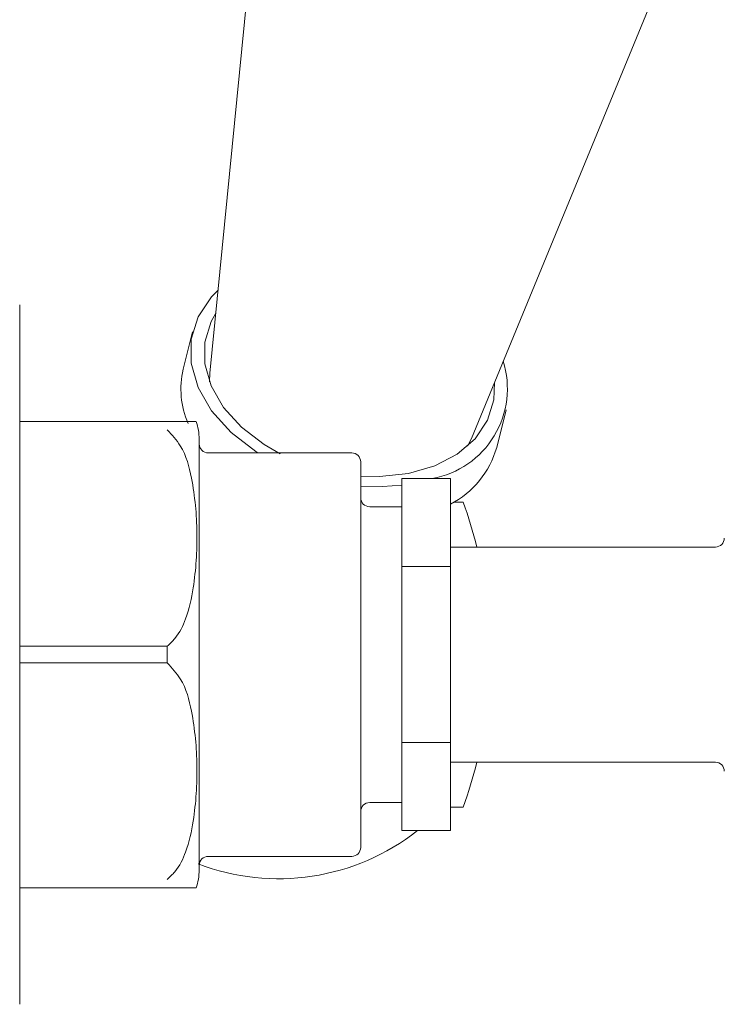
# Model space of a CAD drawing. Units: inches. Extents: x 0 to 38.6, y 0 to 60.7.
# Drawn here: x 34.5 to 36, y 33.2 to 35.4 of the extents above; entities that cross this region are included whole.
import ezdxf

# ---------------------------------------------------------------- set-up
doc = ezdxf.new("R2010")
doc.units = ezdxf.units.IN
doc.header["$LTSCALE"] = 2
doc.header["$MEASUREMENT"] = 0
doc.layers.add('WATERWORKS', color=7, linetype='Continuous', lineweight=9)

# ---------------------------------------------------------------- blocks, each defined once
blk = doc.blocks.new('HGXTAE SIDE')
at = {"layer": 'WATERWORKS', "ltscale": 10}
for p, q in [((7.0694, 33.1025), (6.9231, 31.6177)), ((7.4967, 31.4746), (8.0647, 32.8543)), ((6.8853, 31.7086), (6.8647, 31.6264)), ((6.9231, 31.6177), (6.9225, 31.5987)), ((7.5523, 31.4549), (7.5729, 31.5372)), ((6.8297, 31.5118), (6.5059, 31.5118)), ((7.4884, 31.4576), (7.4967, 31.4746)), ((7.2342, 31.4429), (6.9193, 31.4429)), ((7.4508, 31.3864), (7.3445, 31.3864)), ((7.3445, 31.3864), (7.3445, 31.1932)), ((7.4508, 31.3864), (7.4508, 31.1932)), ((7.3445, 31.3248), (7.2736, 31.3248)), ((7.4788, 31.3346), (7.4585, 31.3346)), ((8.0319, 31.2362), (7.4508, 31.2362)), ((7.3445, 31.1932), (7.3445, 30.8068)), ((7.3445, 31.1932), (7.4508, 31.1932)), ((7.4508, 31.1932), (7.4508, 30.8068)), ((6.8297, 31.0183), (6.5059, 31.0183)), ((6.8297, 31.0183), (6.8297, 30.9817)), ((6.5059, 30.9817), (6.8297, 30.9817)), ((7.3445, 30.8068), (7.4508, 30.8068)), ((7.3445, 30.8068), (7.3445, 30.6136)), ((7.4508, 30.8068), (7.4508, 30.6136)), ((7.4508, 30.7638), (8.0319, 30.7638)), ((7.2736, 30.6752), (7.3445, 30.6752)), ((7.4508, 30.6654), (7.4788, 30.6654)), ((7.3445, 30.6136), (7.4508, 30.6136)), ((6.9193, 30.5571), (7.2342, 30.5571)), ((6.5059, 30.4882), (6.8297, 30.4882))]:
    blk.add_line(p, q, dxfattribs=at)
at = {"layer": 'WATERWORKS', "ltscale": 10, "flags": 128}
for points in [[(7.0284, 31.4429), (7.024, 31.4458), (6.9697, 31.4876), (6.9269, 31.5353), (6.8972, 31.5868), (6.882, 31.64), (6.882, 31.6923), (6.8972, 31.7417), (6.9269, 31.7858), (6.9411, 31.8003)], [(7.0772, 31.4407), (7.0418, 31.4611), (6.9922, 31.4993), (6.9531, 31.5429), (6.926, 31.59), (6.9121, 31.6385), (6.9121, 31.6863), (6.926, 31.7314), (6.9361, 31.7494)], [(7.2546, 31.3916), (7.2953, 31.3908), (7.3587, 31.3977), (7.4164, 31.4144), (7.4659, 31.4403), (7.505, 31.4741), (7.5321, 31.5144), (7.546, 31.5595), (7.5471, 31.5971)], [(7.2546, 31.3698), (7.3016, 31.3688), (7.3445, 31.3721)]]:
    blk.add_lwpolyline(points, dxfattribs=at)
at = {"layer": 'WATERWORKS', "ltscale": 100}
for centre, radius, start, end in [((7.0468, 31.5829), 0.1872, 166.558, 203.6679), ((7.3745, 31.5843), 0.2012, 280.4441, 17.3664), ((6.7815, 31.4729), 0.1181, 0, 19.3464), ((6.9193, 31.4626), 0.0197, 180, 270), ((7.3554, 31.5114), 0.2049, 297.7373, 343.9876), ((7.2342, 31.4232), 0.0197, 0, 90), ((7.2736, 31.3445), 0.0197, 180, 270), ((6.5531, 31), 0.9843, 13.8865, 19.8769), ((8.0319, 31.2559), 0.0197, 270, 359.9998), ((6.5531, 31), 0.9843, 340.1231, 346.1135), ((8.0319, 30.7441), 0.0197, 0.0002, 90), ((7.2736, 30.6555), 0.0197, 90, 180), ((7.0737, 31), 0.4921, 248.975, 308.2612), ((7.2342, 30.5768), 0.0197, 270, 0), ((6.9193, 30.5374), 0.0197, 90, 180), ((6.7815, 30.5271), 0.1181, 340.5688, 0)]:
    blk.add_arc(centre, radius, start, end, dxfattribs=at)
at = {"layer": 'WATERWORKS', "ltscale": 10}
for points in [[(6.5059, 31.7677), (6.5059, 31.7649), (6.5059, 31.7591), (6.5059, 31.7135), (6.5059, 31.6425), (6.5059, 31.5463), (6.5059, 31.4293), (6.5059, 31.2957), (6.5059, 31.1507), (6.5059, 31.0502), (6.5059, 31)], [(6.8996, 31), (6.8996, 31.0309), (6.8996, 31.0928), (6.8996, 31.1821), (6.8996, 31.2644), (6.8996, 31.3365), (6.8996, 31.3958), (6.8996, 31.4395), (6.8996, 31.4676), (6.8996, 31.4711), (6.8996, 31.4729)], [(6.5059, 31), (6.5059, 30.9498), (6.5059, 30.8493), (6.5059, 30.7043), (6.5059, 30.5707), (6.5059, 30.4537), (6.5059, 30.3575), (6.5059, 30.2865), (6.5059, 30.2409), (6.5059, 30.2351), (6.5059, 30.2323)], [(6.8996, 30.5271), (6.8996, 30.5289), (6.8996, 30.5324), (6.8996, 30.5605), (6.8996, 30.6042), (6.8996, 30.6635), (6.8996, 30.7356), (6.8996, 30.8179), (6.8996, 30.9072), (6.8996, 30.9691), (6.8996, 31)]]:
    blk.add_open_spline(points, degree=3, dxfattribs=at)
for points, knots in [([(6.8923, 31.5118), (6.8918, 31.5118), (6.8912, 31.5118), (6.8746, 31.5118), (6.8535, 31.5118), (6.8354, 31.5118), (6.8297, 31.5118)], [0, 0, 0, 0, 0.439684, 0.719099, 0.911104, 1, 1, 1, 1]), ([(6.8297, 31.4935), (6.84, 31.4822), (6.8681, 31.4514), (6.888, 31.3718), (6.8979, 31.2675), (6.8911, 31.1632), (6.8747, 31.085), (6.8535, 31.0412), (6.8354, 31.0238), (6.8297, 31.0183)], [0, 0, 0, 0, 0.086077, 0.234486, 0.477008, 0.719879, 0.859568, 0.955558, 1, 1, 1, 1]), ([(7.2539, 31), (7.2539, 31.0277), (7.2539, 31.0831), (7.2539, 31.163), (7.2539, 31.2367), (7.2539, 31.3012), (7.2539, 31.3542), (7.2539, 31.3933), (7.2539, 31.4185), (7.2539, 31.4217), (7.2539, 31.4232)], [0, 0, 0, 0, 0.124998, 0.249999, 0.374999, 0.5, 0.625, 0.75, 0.875, 1, 1, 1, 1]), ([(7.2539, 30.5768), (7.2539, 30.5783), (7.2539, 30.5815), (7.2539, 30.6067), (7.2539, 30.6458), (7.2539, 30.6988), (7.2539, 30.7633), (7.2539, 30.837), (7.2539, 30.9169), (7.2539, 30.9723), (7.2539, 31)], [0, 0, 0, 0, 0.1250001, 0.2500002, 0.3750003, 0.5000004, 0.6250004, 0.7500005, 0.8750018, 1, 1, 1, 1]), ([(6.8297, 30.9817), (6.84, 30.9704), (6.8681, 30.9396), (6.888, 30.86), (6.8979, 30.7557), (6.8911, 30.6514), (6.8747, 30.5732), (6.8535, 30.5293), (6.8354, 30.512), (6.8297, 30.5065)], [0, 0, 0, 0, 0.0860767, 0.2344857, 0.477008, 0.7198791, 0.8595684, 0.9555579, 1, 1, 1, 1]), ([(6.8297, 30.4882), (6.84, 30.4882), (6.8681, 30.4882), (6.8877, 30.4882), (6.8951, 30.4882), (6.8925, 30.4882), (6.8923, 30.4882)], [0, 0, 0, 0, 0.1723, 0.46937, 0.950132, 1, 1, 1, 1])]:
    blk.add_open_spline(points, degree=3, knots=knots, dxfattribs=at)

msp = doc.modelspace()

# ---------------------------------------------------------------- block references
at = {"layer": 'WATERWORKS'}
msp.add_blockref('HGXTAE SIDE', (27.9445, 3), dxfattribs=at)

doc.saveas('drawing.dxf')
